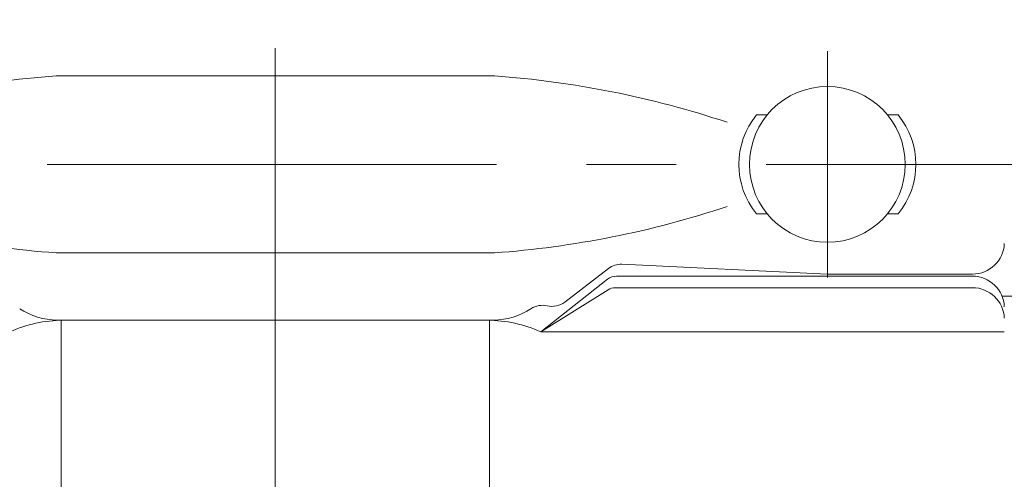
# Model space of a CAD drawing. Extents: x -29 to 8371, y -13 to 5927.
# Drawn here: x 4265 to 4404, y 4891 to 4956 of the extents above; entities that cross this region are included whole.
import ezdxf

# ---------------------------------------------------------------- set-up
doc = ezdxf.new("R2010")
doc.units = 0
doc.header["$MEASUREMENT"] = 0
doc.header["$PDMODE"] = 1
doc.linetypes.add('CENTER', pattern=[50.8, 31.75, -6.35, 6.35, -6.35])
doc.layers.get('0').update_dxf_attribs({"linetype": 'CONTINUOUS'})
doc.layers.get('DefPoints').update_dxf_attribs({"linetype": 'CONTINUOUS'})
for name, color, linetype, lineweight in [('FRAM3', 1, 'CONTINUOUS', 50), ('基準線', 6, 'CENTER', 18), ('外形線', 7, 'CONTINUOUS', 18), ('寸法線', 3, 'CONTINUOUS', 18)]:
    doc.layers.add(name, color=color, linetype=linetype, lineweight=lineweight)
doc.styles.get("Standard").update_dxf_attribs({"font": 'TXT.SHX', "bigfont": 'bigfont.shx'})
doc.dimstyles.new('20ベース', dxfattribs={"dimscale": 20, "dimtxt": 3, "dimasz": 3, "dimexe": 0, "dimexo": 1, "dimgap": 1, "dimtad": 3, "dimdec": 1, "dimdsep": 46, "dimtxsty": 'STANDARD', "dimblk": 'DOTSMALL', "dimcen": 0, "dimclrd": 256, "dimclre": 256, "dimclrt": 7, "dimadec": 3, "dimazin": 2, "dimtfac": 1, "dimtdec": 1, "dimtix": 1, "dimtmove": 2, "dimatfit": 2, "dimldrblk": 'OPEN', "dimfxl": 1, "dimtolj": 1, "dimlwd": -1, "dimlwe": -1, "dimarcsym": 0})

# ---------------------------------------------------------------- blocks, each defined once
blk = doc.blocks.new('_DotSmall')
at = {"layer": 'FRAM3', "color": 0, "const_width": 0.5}
blk.add_lwpolyline([(-0.0625, 0, 1), (0.0625, 0, 1)], format="xyb", close=True, dxfattribs=at)
blk = doc.blocks.new('*D9')
at = {"layer": 'DefPoints', "color": 0, "transparency": 16777216}
for p in [(4133, 5256.5), (4301, 5053.1), (4133, 4904.95)]:
    blk.add_point(p, dxfattribs=at)
at = {"layer": '寸法線', "transparency": 16777216}
for p, q in [((4133, 5256.5), (4073, 5256.5)), ((4133, 4924.95), (4133, 5256.5)), ((4301, 5256.5), (4133, 5256.5)), ((4301, 5073.1), (4301, 5256.5)), ((4301, 5256.5), (4361, 5256.5))]:
    blk.add_line(p, q, dxfattribs=at)
at = {"layer": '寸法線', "transparency": 16777216, "xscale": 60, "yscale": 60, "zscale": 60}
blk.add_blockref('_DotSmall', (4133, 5256.5), dxfattribs=at)
at = {"layer": '寸法線', "transparency": 16777216, "xscale": 60, "yscale": 60, "zscale": 60, "rotation": 180}
blk.add_blockref('_DotSmall', (4301, 5256.5), dxfattribs=at)
at = {"layer": '寸法線', "color": 7, "transparency": 16777216, "insert": (4217, 5306.5), "char_height": 60, "attachment_point": 5}
blk.add_mtext('\\A1;168', dxfattribs=at)
blk = doc.blocks.new('_OPEN')
at = {"color": 0, "linetype": 'ByBlock'}
for p, q in [((-1, 0.1667), (0, 0)), ((0, 0), (-1, -0.1667)), ((0, 0), (-1, 0))]:
    blk.add_line(p, q, dxfattribs=at)

msp = doc.modelspace()

# ---------------------------------------------------------------- linework, layer by layer
at = {"layer": '基準線', "ltscale": 2}
for p, q in [((4301.0000003, 5053.099976), (4301.0000003, 4105.1000006)), ((4378.9997592, 4951.1000006), (4378.9997592, 4919.1000006)), ((1220.7500003, 4935.1000006), (4701.0000003, 4935.1000006))]:
    msp.add_line(p, q, dxfattribs=at)
at = {"layer": '外形線'}
for p, q in [((4270.0547417, 4947.6000006), (4331.9452589, 4947.6000006)), ((4368.9997592, 4942.1000006), (4370.5144778, 4942.1000006)), ((4387.4850405, 4942.1000006), (4388.9997592, 4942.1000006)), ((4368.9997592, 4928.1000006), (4370.5144778, 4928.1000006)), ((4387.4850405, 4928.1000006), (4388.9997592, 4928.1000006)), ((4270.0547417, 4922.6000006), (4331.9452589, 4922.6000006)), ((4378.9990501, 4919.5944194), (4349.9782064, 4921.0092931)), ((4348.0738991, 4920.38783), (4341.9077892, 4915.6434052)), ((4399.5015156, 4919.312733), (4349.1932078, 4919.312733)), ((4399.5008066, 4919.5944194), (4378.9990501, 4919.5944194)), ((4347.9572062, 4918.885088), (4338.498807, 4911.4500006)), ((4348.0134194, 4917.3819474), (4338.498807, 4911.4500006)), ((4399.4994315, 4917.6847745), (4349.0715329, 4917.6847745)), ((4403.6729844, 4916.5000006), (4701.0000003, 4916.5000006)), ((4270.0547417, 4913.1000006), (4331.9452589, 4913.1000006)), ((4270.7500003, 4913.1000006), (4270.7500003, 4349.8000006)), ((4331.2500003, 4913.1000006), (4331.2500003, 4349.8000006)), ((4404.0000003, 4911.4500006), (4338.498807, 4911.4500006))]:
    msp.add_line(p, q, dxfattribs=at)
msp.add_circle((4378.9997592, 4935.1000006), 11, dxfattribs=at)
for centre, radius, start, end in [((4279.6733738, 4813.4723371), 134.4721093, 94.101802638, 108.426392357), ((4322.3266268, 4813.4723371), 134.4721093, 71.573607643, 85.898197362), ((4377.5497592, 4935.1000006), 11.05, 140.692351884, 219.307648116), ((4380.4497592, 4935.1000006), 11.05, 320.692351884, 39.307648116), ((4279.6733738, 5056.7276641), 134.4721093, 251.573607643, 265.898197362), ((4322.3266268, 5056.7276641), 134.4721093, 274.101802638, 288.426392357), ((4399.4907735, 4924.1089479), 4.5145396, 270.12733377, 357.606751982), ((4349.9047125, 4918.0101935), 3, 88.596228342, 127.57596601), ((4349.1932078, 4917.312733), 2, 90, 128.17028823), ((4399.4914825, 4914.7982046), 4.5145396, 2.393248017, 89.87266623), ((4349.0715329, 4915.6847745), 2, 90, 121.941744063), ((4399.4893985, 4913.1702461), 4.5145396, 2.393248017, 89.87266623), ((4338.7554775, 4912.1966794), 3, 76.985524337, 123.063314738), ((4340.1066608, 4918.0425586), 3, 256.985524337, 306.896839224), ((4270.3113824, 4923.0524069), 9.9532745, 236.936685262, 269.243198489), ((4331.6886181, 4923.0524069), 9.9532745, 270.756801511, 303.063314738), ((4271.2854986, 4893.9374568), 19.1646705, 90.853573369, 113.96509028), ((4330.714502, 4893.9374568), 19.1646705, 66.03490972, 89.146426631), ((4330.714502, 4893.9374568), 19.1646705, 66.03490972, 89.146426631)]:
    msp.add_arc(centre, radius, start, end, dxfattribs=at)

# ---------------------------------------------------------------- dimensions: what is measured, and where the dimension line sits
at = {"layer": '寸法線'}
dim = msp.add_linear_dim(base=(4133.0000003, 5256.5000006), p1=(4301.0000003, 5053.099976), p2=(4133.0000003, 4904.9500006), angle=180, dimstyle='20ベース', override={"dimdec": 6}, dxfattribs=at)
dim.commit()
dim.dimension.update_dxf_attribs({"geometry": '*D9', "text_midpoint": (4217.0000003, 5306.5000006)})

doc.saveas('drawing.dxf')
